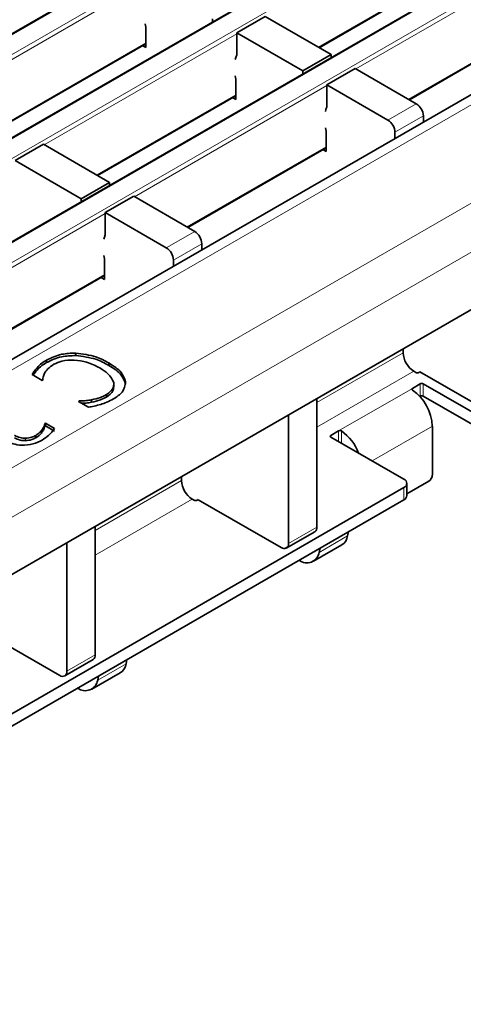
# Model space of a CAD drawing. Units: millimetres. Extents: x 30 to 1180, y 10 to 830.
# Drawn here: x 1023 to 1040, y 648 to 687 of the extents above; entities that cross this region are included whole.
import ezdxf

# ---------------------------------------------------------------- set-up
doc = ezdxf.new("R2010")
doc.units = ezdxf.units.MM
doc.header["$LTSCALE"] = 2

msp = doc.modelspace()

# ---------------------------------------------------------------- linework, layer by layer
at = {"color": 7, "linetype": 'Continuous', "lineweight": 35}
for p, q in [((1128.823, 748.219), (987.543, 666.66)), ((1132.415, 746.145), (991.135, 664.586)), ((1136.007, 744.072), (994.727, 662.513)), ((1139.851, 741.594), (998.571, 660.035)), ((1072.357, 694.06), (1003.414, 654.26)), ((1034.472, 686.126), (1039.986, 689.309)), ((1030.222, 687.273), (1030.222, 687.15)), ((1032.315, 687.371), (1031.184, 686.718)), ((1034.945, 685.853), (1032.315, 687.371)), ((1038.064, 684.052), (1043.578, 687.235)), ((1027.563, 686.946), (1027.535, 687.082)), ((1027.563, 686.13), (1027.563, 686.946)), ((1031.184, 685.836), (1031.184, 686.718)), ((1033.814, 685.2), (1031.184, 686.718)), ((1022.049, 683.102), (1027.563, 686.285)), ((1027.429, 686.207), (1027.563, 686.13)), ((1034.945, 685.853), (1033.814, 685.2)), ((1034.945, 685.853), (1034.945, 685.73)), ((1035.907, 685.297), (1034.776, 684.644)), ((1038.339, 683.893), (1035.907, 685.297)), ((1031.155, 684.873), (1031.127, 685.008)), ((1031.155, 684.056), (1031.155, 684.873)), ((1033.814, 685.2), (1033.814, 685.077)), ((1034.776, 683.762), (1034.776, 684.644)), ((1037.208, 683.24), (1034.776, 684.644)), ((1025.641, 681.028), (1031.155, 684.211)), ((1031.021, 684.134), (1031.155, 684.056)), ((1038.622, 683.156), (1038.622, 683.403)), ((1034.747, 682.799), (1034.719, 682.934)), ((1034.747, 681.982), (1034.747, 682.799)), ((1037.491, 682.503), (1037.491, 682.75)), ((1023.485, 682.274), (1022.353, 681.62)), ((1026.115, 680.755), (1023.485, 682.274)), ((1029.233, 678.955), (1034.747, 682.138)), ((1034.613, 682.06), (1034.747, 681.982)), ((1024.984, 680.102), (1022.353, 681.62)), ((1026.115, 680.755), (1024.984, 680.102)), ((1026.115, 680.755), (1026.115, 680.632)), ((1027.077, 680.2), (1025.945, 679.547)), ((1029.509, 678.796), (1027.077, 680.2)), ((1024.984, 680.102), (1024.984, 679.979)), ((1025.945, 678.665), (1025.945, 679.547)), ((1028.378, 678.142), (1025.945, 679.547)), ((1029.792, 678.058), (1029.792, 678.306)), ((1025.917, 677.701), (1025.889, 677.837)), ((1025.917, 676.885), (1025.917, 677.701)), ((1028.661, 677.405), (1028.661, 677.653)), ((1020.403, 673.857), (1025.917, 677.04)), ((1025.782, 676.962), (1025.917, 676.885)), ((1024.767, 673.848), (1024.767, 673.946)), ((1037.816, 673.956), (1037.816, 674.12)), ((1023.608, 673.569), (1023.608, 673.667)), ((1026.084, 673.457), (1026.084, 673.555)), ((1023.428, 672.856), (1023.031, 673.085)), ((1038.324, 673.173), (1038.24, 673.221)), ((1038.48, 673.197), (1038.437, 673.173)), ((1038.481, 673.197), (1041.79, 671.286)), ((1023.454, 672.871), (1023.428, 672.856)), ((1026.289, 672.591), (1026.289, 672.714)), ((1026.75, 672.706), (1026.75, 672.804)), ((1038.5, 672.719), (1038.189, 672.539)), ((1041.527, 671.037), (1038.613, 672.719)), ((1024.878, 672.019), (1024.905, 672.035)), ((1025.279, 671.788), (1024.878, 672.019)), ((1024.905, 672.004), (1024.905, 672.035)), ((1025.396, 671.983), (1025.396, 672.081)), ((1025.99, 672.191), (1025.99, 672.289)), ((1034.374, 667.005), (1034.374, 672.133)), ((1038.481, 672.218), (1038.5, 672.229)), ((1038.613, 672.229), (1041.527, 670.547)), ((1023.539, 671.135), (1023.557, 671.145)), ((1023.539, 671.037), (1023.539, 671.135)), ((1023.557, 671.145), (1023.919, 670.936)), ((1023.557, 671.047), (1023.557, 671.145)), ((1033.243, 666.352), (1033.243, 671.48)), ((1023.443, 670.816), (1023.443, 670.914)), ((1023.539, 671.037), (1023.557, 671.047)), ((1023.557, 671.047), (1023.919, 670.838)), ((1035.247, 670.841), (1034.936, 670.661)), ((1038.981, 671.037), (1038.981, 669.077)), ((1022.768, 670.451), (1022.768, 670.549)), ((1023.174, 670.566), (1023.174, 670.664)), ((1034.936, 670.596), (1037.85, 668.914)), ((1028.986, 668.858), (1028.986, 669.023)), ((1038.839, 668.832), (1037.967, 668.329)), ((1037.85, 668.587), (1002.99, 648.463)), ((1037.967, 668.261), (1037.967, 668.751)), ((1037.85, 668.097), (1002.99, 647.973)), ((1029.494, 668.075), (1029.41, 668.124)), ((1029.649, 668.1), (1029.607, 668.075)), ((1029.651, 668.099), (1032.96, 666.189)), ((1025.544, 661.908), (1025.544, 667.036)), ((1033.16, 666.169), (1034.291, 666.822)), ((1035.604, 666.652), (1035.639, 666.821)), ((1024.412, 661.254), (1024.412, 666.382)), ((1034.243, 665.642), (1035.374, 666.295)), ((1034.473, 665.998), (1034.507, 666.168)), ((1020.82, 663.001), (1024.129, 661.091)), ((1024.329, 661.071), (1025.461, 661.724)), ((1026.774, 661.554), (1026.808, 661.723)), ((1025.412, 660.544), (1026.544, 661.198)), ((1025.642, 660.901), (1025.677, 661.07))]:
    msp.add_line(p, q, dxfattribs=at)
at = {"color": 8, "linetype": 'Continuous', "lineweight": 18}
for p, q in [((1128.883, 748.213), (987.603, 666.654)), ((988.282, 666.262), (1129.562, 747.821)), ((1132.475, 746.139), (991.195, 664.58)), ((991.874, 664.188), (1133.154, 745.748)), ((1136.067, 744.066), (994.787, 662.507)), ((995.466, 662.115), (1136.746, 743.674)), ((1140.451, 741.535), (999.171, 659.976)), ((1143.845, 739.576), (1002.566, 658.016)), ((1144.694, 738.106), (1003.414, 656.547)), ((1043.606, 689.709), (1035.935, 685.281)), ((1034.437, 686.146), (1039.986, 689.35)), ((1027.591, 688.759), (1019.921, 684.331)), ((1038.029, 684.073), (1043.578, 687.276)), ((1031.184, 686.685), (1023.513, 682.257)), ((1022.014, 683.122), (1027.563, 686.326)), ((1034.776, 684.612), (1027.105, 680.183)), ((1025.606, 681.049), (1031.155, 684.252)), ((1037.208, 683.24), (1038.339, 683.893)), ((1038.622, 683.403), (1037.491, 682.75)), ((1029.198, 678.975), (1034.747, 682.178)), ((1025.945, 679.514), (1018.275, 675.086)), ((1028.378, 678.142), (1029.509, 678.796)), ((1029.792, 678.306), (1028.661, 677.653)), ((1020.368, 673.877), (1025.917, 677.081)), ((1037.816, 673.956), (1034.374, 671.969)), ((1023.227, 673.266), (1023.227, 673.364)), ((1038.24, 673.221), (1034.374, 670.989)), ((1038.5, 672.229), (1038.5, 672.719)), ((1038.613, 672.719), (1038.613, 672.229)), ((1035.247, 670.841), (1038.189, 672.539)), ((1038.189, 672.539), (1038.189, 672.472)), ((1035.247, 670.417), (1035.247, 670.841)), ((1035.36, 670.839), (1035.36, 670.351)), ((1036.577, 669.649), (1038.981, 671.037)), ((1034.936, 670.661), (1034.936, 670.596)), ((1028.986, 668.858), (1025.544, 666.871)), ((1037.85, 668.097), (1037.85, 668.587)), ((1029.41, 668.124), (1025.544, 665.892)), ((1033.243, 666.352), (1034.374, 667.005)), ((1034.473, 665.998), (1035.604, 666.652)), ((1024.412, 661.254), (1025.544, 661.908)), ((1025.642, 660.901), (1026.774, 661.554))]:
    msp.add_line(p, q, dxfattribs=at)
at = {"color": 7, "linetype": 'Continuous', "lineweight": 35, "flags": 128}
for points in [[(1031.127, 685.658), (1031.148, 685.739), (1031.184, 685.836)], [(1034.719, 683.585), (1034.74, 683.665), (1034.776, 683.762)], [(1025.889, 678.487), (1025.91, 678.567), (1025.945, 678.665)]]:
    msp.add_lwpolyline(points, dxfattribs=at)
at = {"color": 7, "linetype": 'Continuous', "lineweight": 35}
for centre, radius, start, end in [((1038.008, 683.375), 0.615, 2.6055, 57.3945), ((1036.877, 682.722), 0.615, 2.6055, 57.3945), ((1029.178, 678.278), 0.615, 2.6055, 57.3945), ((1028.047, 677.625), 0.615, 2.6055, 57.3945), ((1038.737, 673.998), 0.922, 182.6055, 237.3945), ((1038.381, 673.282), 0.123, 242.6097, 297.3903), ((1038.556, 672.61), 0.123, 62.6097, 117.3903), ((1037.122, 670.947), 1.86, 2.7635, 55.0289), ((1038.556, 672.12), 0.123, 62.6097, 117.3903), ((1034.272, 669.298), 1.887, 20.5349, 54.76), ((1034.948, 670.629), 0.0349, 110.7834, 249.2166), ((1029.907, 668.9), 0.922, 182.6055, 237.3945), ((1037.788, 668.751), 0.175, 290.7834, 69.2166), ((1038.674, 669.091), 0.307, 302.6055, 357.3945), ((1029.55, 668.185), 0.123, 242.6097, 297.3903), ((1037.767, 668.281), 0.201, 294.3747, 354.3052), ((1034.184, 666.981), 0.192, 304.0564, 7.2558), ((1035.105, 666.721), 0.504, 302.2623, 352.0575), ((1033.07, 666.324), 0.175, 230.7967, 9.214), ((1033.979, 666.079), 0.5, 231.9911, 350.7295), ((1025.353, 661.883), 0.192, 304.0564, 7.2558), ((1026.275, 661.624), 0.504, 302.2623, 352.0575), ((1024.24, 661.226), 0.175, 230.7967, 9.214), ((1025.149, 660.981), 0.5, 231.9911, 350.7295)]:
    msp.add_arc(centre, radius, start, end, dxfattribs=at)
for points, knots in [([(1023.608, 673.667), (1023.797, 673.759), (1024.136, 673.923), (1024.574, 673.939), (1024.767, 673.946)], [0, 0, 0, 0, 0.55987, 1, 1, 1, 1]), ([(1024.767, 673.946), (1025.046, 673.91), (1025.546, 673.845), (1025.919, 673.644), (1026.084, 673.555)], [0, 0, 0, 0, 0.558166, 1, 1, 1, 1]), ([(1023.227, 673.364), (1023.285, 673.426), (1023.389, 673.537), (1023.541, 673.627), (1023.608, 673.667)], [0, 0, 0, 0, 0.559932, 1, 1, 1, 1]), ([(1023.227, 673.266), (1023.285, 673.328), (1023.389, 673.439), (1023.541, 673.529), (1023.608, 673.569)], [0, 0, 0, 0, 0.559932, 1, 1, 1, 1]), ([(1023.895, 673.498), (1023.805, 673.439), (1023.644, 673.332), (1023.561, 673.2), (1023.525, 673.142)], [0, 0, 0, 0, 0.559622, 1, 1, 1, 1]), ([(1023.608, 673.569), (1023.797, 673.661), (1024.136, 673.825), (1024.574, 673.841), (1024.767, 673.848)], [0, 0, 0, 0, 0.55987, 1, 1, 1, 1]), ([(1024.708, 673.668), (1024.537, 673.665), (1024.232, 673.659), (1023.998, 673.547), (1023.895, 673.498)], [0, 0, 0, 0, 0.558841, 1, 1, 1, 1]), ([(1025.727, 673.352), (1025.562, 673.439), (1025.267, 673.595), (1024.879, 673.646), (1024.708, 673.668)], [0, 0, 0, 0, 0.56037, 1, 1, 1, 1]), ([(1024.767, 673.848), (1025.046, 673.812), (1025.546, 673.747), (1025.919, 673.546), (1026.084, 673.457)], [0, 0, 0, 0, 0.558166, 1, 1, 1, 1]), ([(1026.084, 673.555), (1026.275, 673.434), (1026.616, 673.216), (1026.709, 672.93), (1026.75, 672.804)], [0, 0, 0, 0, 0.560257, 1, 1, 1, 1]), ([(1023.031, 673.085), (1023.062, 673.139), (1023.118, 673.234), (1023.194, 673.324), (1023.227, 673.364)], [0, 0, 0, 0, 0.560132, 1, 1, 1, 1]), ([(1023.076, 673.059), (1023.094, 673.088), (1023.136, 673.159), (1023.193, 673.226), (1023.227, 673.266)], [0, 0, 0, 0, 0.4100849, 1, 1, 1, 1]), ([(1023.525, 673.142), (1023.503, 673.092), (1023.464, 673.003), (1023.457, 672.912), (1023.454, 672.871)], [0, 0, 0, 0, 0.559894, 1, 1, 1, 1]), ([(1026.284, 672.769), (1026.224, 672.892), (1026.117, 673.112), (1025.846, 673.279), (1025.727, 673.352)], [0, 0, 0, 0, 0.558374, 1, 1, 1, 1]), ([(1026.084, 673.457), (1026.275, 673.336), (1026.616, 673.118), (1026.709, 672.832), (1026.75, 672.706)], [0, 0, 0, 0, 0.560257, 1, 1, 1, 1]), ([(1025.99, 672.289), (1026.095, 672.369), (1026.285, 672.512), (1026.284, 672.69), (1026.284, 672.769)], [0, 0, 0, 0, 0.558861, 1, 1, 1, 1]), ([(1026.75, 672.804), (1026.732, 672.659), (1026.699, 672.4), (1026.406, 672.206), (1026.277, 672.12)], [0, 0, 0, 0, 0.5585506, 1, 1, 1, 1]), ([(1025.99, 672.191), (1026.098, 672.27), (1026.268, 672.394), (1026.272, 672.549), (1026.273, 672.604)], [0, 0, 0, 0, 0.640956, 1, 1, 1, 1]), ([(1038.189, 672.472), (1038.183, 672.476), (1038.172, 672.485), (1038.164, 672.501), (1038.166, 672.517), (1038.175, 672.53), (1038.185, 672.537), (1038.189, 672.539)], [0, 0, 0, 0, 0.21456, 0.429133, 0.643458, 0.857894, 1, 1, 1, 1]), ([(1024.905, 672.035), (1024.998, 672.039), (1025.164, 672.046), (1025.325, 672.07), (1025.396, 672.081)], [0, 0, 0, 0, 0.560065, 1, 1, 1, 1]), ([(1025.009, 671.943), (1025.067, 671.946), (1025.198, 671.952), (1025.325, 671.972), (1025.396, 671.983)], [0, 0, 0, 0, 0.442782, 1, 1, 1, 1]), ([(1025.396, 672.081), (1025.52, 672.108), (1025.74, 672.157), (1025.913, 672.249), (1025.99, 672.289)], [0, 0, 0, 0, 0.559859, 1, 1, 1, 1]), ([(1025.396, 671.983), (1025.52, 672.01), (1025.74, 672.059), (1025.913, 672.151), (1025.99, 672.191)], [0, 0, 0, 0, 0.559859, 1, 1, 1, 1]), ([(1026.277, 672.12), (1026.189, 672.073), (1026.031, 671.989), (1025.845, 671.927), (1025.763, 671.899)], [0, 0, 0, 0, 0.559881, 1, 1, 1, 1]), ([(1025.763, 671.899), (1025.675, 671.875), (1025.518, 671.831), (1025.352, 671.801), (1025.279, 671.788)], [0, 0, 0, 0, 0.559895, 1, 1, 1, 1]), ([(1023.443, 670.914), (1023.467, 670.954), (1023.509, 671.026), (1023.53, 671.102), (1023.539, 671.135)], [0, 0, 0, 0, 0.559779, 1, 1, 1, 1]), ([(1023.174, 670.664), (1023.235, 670.707), (1023.345, 670.783), (1023.413, 670.874), (1023.443, 670.914)], [0, 0, 0, 0, 0.559479, 1, 1, 1, 1]), ([(1023.174, 670.566), (1023.235, 670.609), (1023.345, 670.685), (1023.413, 670.776), (1023.443, 670.816)], [0, 0, 0, 0, 0.559479, 1, 1, 1, 1]), ([(1023.919, 670.936), (1023.85, 670.842), (1023.726, 670.675), (1023.522, 670.538), (1023.431, 670.477)], [0, 0, 0, 0, 0.560028, 1, 1, 1, 1]), ([(1023.443, 670.816), (1023.467, 670.856), (1023.509, 670.928), (1023.53, 671.004), (1023.539, 671.037)], [0, 0, 0, 0, 0.559779, 1, 1, 1, 1]), ([(1035.247, 670.841), (1035.254, 670.844), (1035.268, 670.851), (1035.295, 670.855), (1035.322, 670.854), (1035.345, 670.848), (1035.356, 670.841), (1035.36, 670.839)], [0, 0, 0, 0, 0.21459, 0.429181, 0.64373, 0.858112, 1, 1, 1, 1]), ([(1023.431, 670.477), (1023.315, 670.419), (1023.083, 670.302), (1022.644, 670.253), (1022.255, 670.317), (1022.073, 670.409), (1021.981, 670.455)], [0, 0, 0, 0, 0.280508, 0.559333, 0.779328, 1, 1, 1, 1]), ([(1022.325, 670.666), (1022.397, 670.629), (1022.525, 670.564), (1022.694, 670.554), (1022.768, 670.549)], [0, 0, 0, 0, 0.5602467, 1, 1, 1, 1]), ([(1022.325, 670.568), (1022.397, 670.531), (1022.525, 670.466), (1022.694, 670.456), (1022.768, 670.451)], [0, 0, 0, 0, 0.5602467, 1, 1, 1, 1]), ([(1022.768, 670.549), (1022.854, 670.559), (1023.008, 670.577), (1023.123, 670.637), (1023.174, 670.664)], [0, 0, 0, 0, 0.5585491, 1, 1, 1, 1]), ([(1022.768, 670.451), (1022.854, 670.461), (1023.008, 670.479), (1023.123, 670.539), (1023.174, 670.566)], [0, 0, 0, 0, 0.5585491, 1, 1, 1, 1])]:
    msp.add_open_spline(points, degree=3, knots=knots, dxfattribs=at)

doc.saveas('drawing.dxf')
